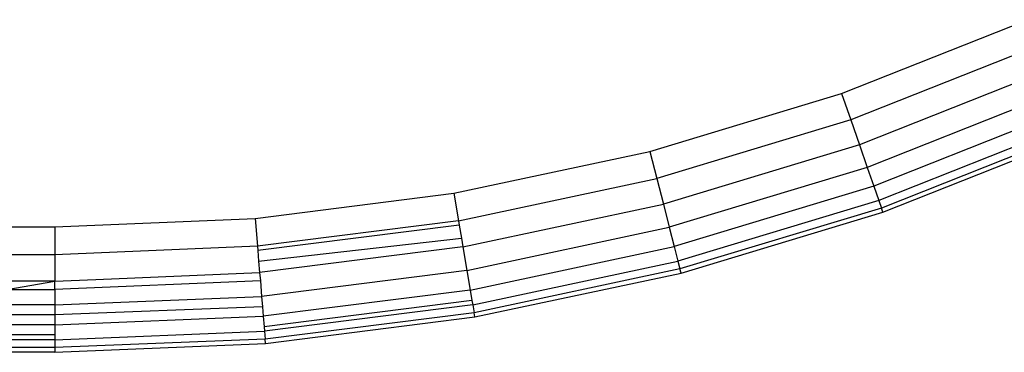
# Model space of a CAD drawing. Units: millimetres. Extents: x -4534 to 366010, y -3372 to 3934.
# Drawn here: x -773 to -761, y 1555 to 1559 of the extents above; entities that cross this region are included whole.
import ezdxf

# ---------------------------------------------------------------- set-up
doc = ezdxf.new("R2010")
doc.units = ezdxf.units.MM
doc.layers.add('Toestel 2D', color=7, linetype='Continuous', lineweight=20)
doc.layers.add('VP-EQ', color=7, linetype='Continuous', true_color=0x8a3492, plot=False)

# ---------------------------------------------------------------- blocks, each defined once
blk = doc.blocks.new('2854')
at = {"layer": 'VP-EQ', "color": 0}
for p, q in [((5088.5518, -3253.3933), (5088.7741, -3253.3051)), ((5088.7877, -3253.3356), (5088.5628, -3253.4248)), ((5088.8006, -3253.3645), (5088.5733, -3253.4547)), ((5088.3229, -3253.4625), (5088.5518, -3253.3933)), ((5088.5518, -3253.3933), (5088.5628, -3253.4248)), ((5088.8122, -3253.3905), (5088.5826, -3253.4816)), ((5088.8219, -3253.4122), (5088.5905, -3253.504)), ((5088.5628, -3253.4248), (5088.3313, -3253.4948)), ((5088.5628, -3253.4248), (5088.5733, -3253.4547)), ((5088.8292, -3253.4285), (5088.5964, -3253.5209)), ((5088.8332, -3253.4374), (5088.5996, -3253.5301)), ((5088.6013, -3253.5349), (5088.8352, -3253.4421)), ((5088.5733, -3253.4547), (5088.3392, -3253.5255)), ((5088.5733, -3253.4547), (5088.5826, -3253.4816)), ((5088.089, -3253.5123), (5088.3229, -3253.4625)), ((5088.3229, -3253.4625), (5088.3313, -3253.4948)), ((5088.5826, -3253.4816), (5088.3462, -3253.5531)), ((5088.5826, -3253.4816), (5088.5905, -3253.504)), ((5088.0946, -3253.5452), (5088.3313, -3253.4948)), ((5088.3313, -3253.4948), (5088.3392, -3253.5255)), ((5087.8518, -3253.5424), (5088.089, -3253.5123)), ((5088.089, -3253.5123), (5088.0946, -3253.5452)), ((5088.5905, -3253.504), (5088.3522, -3253.5761)), ((5088.5905, -3253.504), (5088.5964, -3253.5209)), ((5088.0999, -3253.5765), (5088.3392, -3253.5255)), ((5088.3392, -3253.5255), (5088.3462, -3253.5531)), ((5088.5964, -3253.5209), (5088.3566, -3253.5934)), ((5088.5964, -3253.5209), (5088.5996, -3253.5301)), ((5088.5996, -3253.5301), (5088.359, -3253.6028)), ((5088.3603, -3253.6078), (5088.6013, -3253.5349)), ((5088.6013, -3253.5349), (5088.5996, -3253.5301)), ((5087.6129, -3253.5524), (5087.8518, -3253.5424)), ((5087.8518, -3253.5424), (5087.8546, -3253.5756)), ((5088.0946, -3253.5452), (5087.8546, -3253.5756)), ((5088.0946, -3253.5452), (5088.0955, -3253.5506)), ((5087.5262, -3253.5524), (5087.6129, -3253.5524)), ((5087.6129, -3253.5524), (5087.6129, -3253.5858)), ((5088.0955, -3253.5506), (5087.855, -3253.581)), ((5088.0955, -3253.5506), (5088.0982, -3253.5662)), ((5088.1047, -3253.6045), (5088.3462, -3253.5531)), ((5088.3462, -3253.5531), (5088.3522, -3253.5761)), ((5087.8561, -3253.5935), (5088.0982, -3253.5662)), ((5088.0982, -3253.5662), (5088.0999, -3253.5765)), ((5087.8546, -3253.5756), (5087.6129, -3253.5858)), ((5087.8546, -3253.5756), (5087.855, -3253.581)), ((5087.855, -3253.581), (5087.8561, -3253.5935)), ((5088.0999, -3253.5765), (5087.8572, -3253.6072)), ((5088.0999, -3253.5765), (5088.1047, -3253.6045)), ((5088.1086, -3253.628), (5088.3522, -3253.5761)), ((5088.3522, -3253.5761), (5088.3566, -3253.5934)), ((5087.6129, -3253.5858), (5087.5262, -3253.5858)), ((5087.6129, -3253.5858), (5087.6129, -3253.6175)), ((5087.8561, -3253.5935), (5087.8572, -3253.6072)), ((5088.1116, -3253.6456), (5088.3566, -3253.5934)), ((5088.3566, -3253.5934), (5088.359, -3253.6028)), ((5087.6617, -3253.6154), (5087.8572, -3253.6072)), ((5087.8572, -3253.6072), (5087.8581, -3253.6171)), ((5088.1047, -3253.6045), (5087.8596, -3253.6356)), ((5088.1047, -3253.6045), (5088.1086, -3253.628)), ((5088.359, -3253.6028), (5088.1132, -3253.6552)), ((5088.1141, -3253.6602), (5088.3603, -3253.6078)), ((5088.3603, -3253.6078), (5088.359, -3253.6028)), ((5087.6129, -3253.6175), (5087.5262, -3253.6174)), ((5087.5555, -3253.6274), (5087.6129, -3253.6175)), ((5087.6129, -3253.6175), (5087.6617, -3253.6154)), ((5087.8581, -3253.6171), (5087.6129, -3253.6274)), ((5087.6129, -3253.6274), (5087.6129, -3253.6175)), ((5087.8581, -3253.6171), (5087.8596, -3253.6356)), ((5087.5555, -3253.6274), (5087.6129, -3253.6274)), ((5087.6129, -3253.6274), (5087.6129, -3253.6459)), ((5088.1086, -3253.628), (5087.8616, -3253.6592)), ((5088.1086, -3253.628), (5088.1107, -3253.6404)), ((5087.6129, -3253.6459), (5048.0493, -3253.6367)), ((5087.6129, -3253.6459), (5087.8596, -3253.6356)), ((5087.8596, -3253.6356), (5087.8607, -3253.6481)), ((5088.1107, -3253.6404), (5087.8627, -3253.6718)), ((5088.1107, -3253.6404), (5088.1116, -3253.6456)), ((5087.6129, -3253.6459), (5048.0479, -3253.6522)), ((5087.6129, -3253.6459), (5087.6129, -3253.6578)), ((5087.8607, -3253.6481), (5087.6129, -3253.6578)), ((5087.8607, -3253.6481), (5087.8616, -3253.6592)), ((5088.1116, -3253.6456), (5087.8631, -3253.677)), ((5088.1132, -3253.6552), (5087.8639, -3253.6867)), ((5088.1116, -3253.6456), (5088.1132, -3253.6552)), ((5088.1141, -3253.6602), (5088.1132, -3253.6552)), ((5087.6129, -3253.6578), (5083.612, -3253.6578)), ((5087.6129, -3253.6578), (5087.6129, -3253.6697)), ((5087.6129, -3253.6697), (5087.8616, -3253.6592)), ((5087.8616, -3253.6592), (5087.8627, -3253.6718)), ((5087.8644, -3253.6918), (5088.1141, -3253.6602)), ((5087.6129, -3253.6697), (5008.4845, -3253.6823)), ((5087.6129, -3253.6697), (5087.6129, -3253.6816)), ((5087.6129, -3253.6875), (5087.8631, -3253.677)), ((5087.8627, -3253.6718), (5087.8631, -3253.677)), ((5087.8631, -3253.677), (5087.8639, -3253.6867)), ((5087.6129, -3253.6816), (5074.5388, -3253.6842)), ((5087.6129, -3253.6875), (5074.5388, -3253.6842)), ((5087.6129, -3253.6816), (5087.6129, -3253.6875)), ((5087.8639, -3253.6867), (5087.6129, -3253.6968)), ((5087.6129, -3253.6875), (5087.6129, -3253.6968)), ((5087.8644, -3253.6918), (5087.8639, -3253.6867)), ((5087.6129, -3253.6968), (5008.4845, -3253.6973)), ((5087.6129, -3253.6968), (5008.4845, -3253.7024)), ((5087.6129, -3253.7024), (5008.4845, -3253.7024)), ((5087.6129, -3253.6968), (5049.0789, -3253.6923)), ((5087.6129, -3253.7024), (5087.8644, -3253.6918)), ((5087.6129, -3253.6968), (5087.6129, -3253.7024))]:
    blk.add_line(p, q, dxfattribs=at)
blk = doc.blocks.new('VPL-14-RB2854')
at = {"layer": 'Toestel 2D', "color": 0, "xscale": 10, "yscale": 10, "zscale": 10}
blk.add_blockref('2854', (-51648.213, 34092.402), dxfattribs=at)

msp = doc.modelspace()

# ---------------------------------------------------------------- block references
at = {"layer": 'VP-EQ'}
msp.add_blockref('VPL-14-RB2854', (0, 0), dxfattribs=at)

doc.saveas('drawing.dxf')
